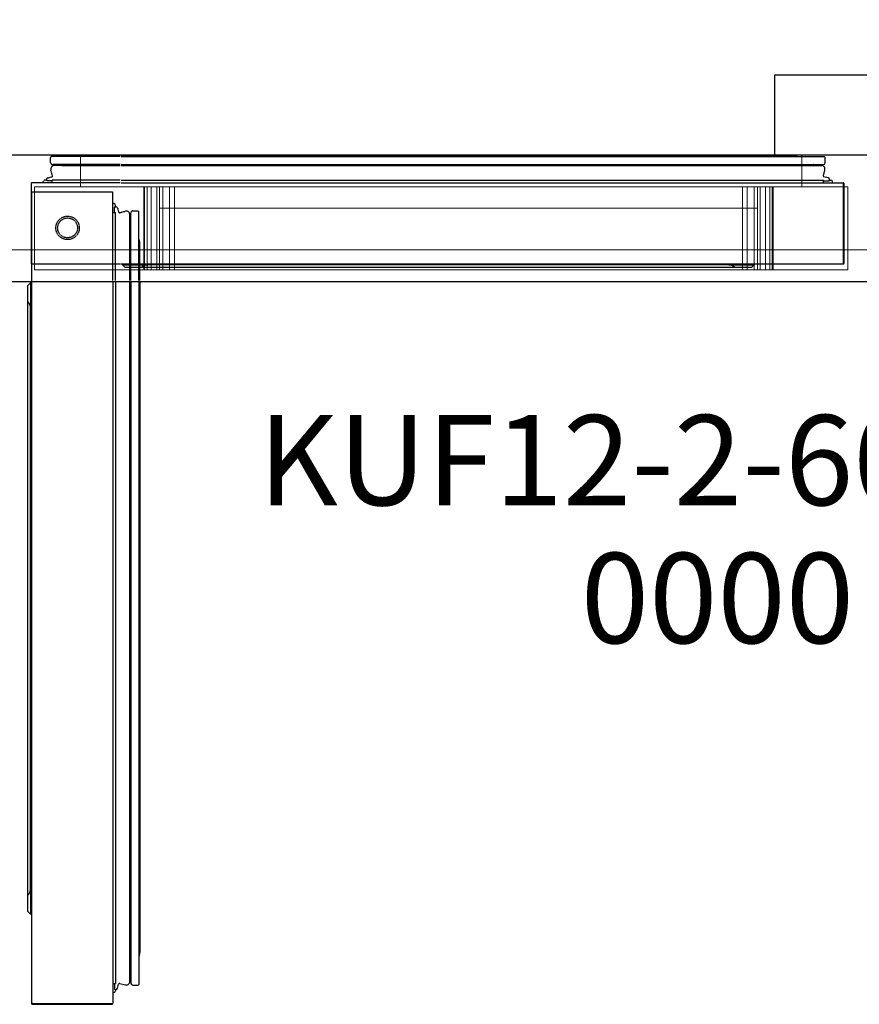
# Model space of a CAD drawing. Units: millimetres. Extents: x 0 to 1208, y -1001 to 171.
# Drawn here: x 278 to 744, y -1001 to -455 of the extents above; entities that cross this region are included whole.
import ezdxf

# ---------------------------------------------------------------- set-up
doc = ezdxf.new("R2010")
doc.units = ezdxf.units.MM
doc.linetypes.add('ACISOTGL', pattern=[3, 2, -1])
for name, color, linetype in [('3D', 250, 'Continuous'), ('PLAN', 10, 'Continuous'), ('ДвериЯщикиОтступ', 10, 'Continuous'), ('НАИМЕНОВАНИЕ', 222, 'Continuous')]:
    doc.layers.add(name, color=color, linetype=linetype)
doc.layers.add('ATTRIBUT', color=104, linetype='Continuous', lineweight=0)
doc.styles.add('GOST A', font='txt')
doc.styles.get("Standard").update_dxf_attribs({"font": 'arial.ttf'})

# ---------------------------------------------------------------- blocks, each defined once
blk = doc.blocks.new('1')
at = {"layer": 'ATTRIBUT', "color": 3, "flags": 4}
blk.add_attdef('КОД', (11.71, 45.97), '', height=50, dxfattribs=at)

msp = doc.modelspace()

# ---------------------------------------------------------------- linework, layer by layer
at = {"layer": '3D', "lineweight": 5}
for points in [[(1204.09, -529.95, 127.42), (0, -529.95, 127.42), (0, 0, 127.42), (1204.09, 0, 127.42)], [(1204.09, 0, 860.07), (0, 0, 860.07), (0, -582.51, 860.07), (1204.09, -582.51, 860.07)], [(1204.09, -529.95, 818.66), (0, -529.95, 818.66), (0, -529.95, 127.42), (1204.09, -529.95, 127.42)], [(1204.09, -600.03, 818.66), (0, -600.03, 818.66), (0, -529.95, 818.66), (1204.09, -529.95, 818.66)], [(711.94, -529.95, 770.87), (711.94, -529.95, 152.9), (312.17, -529.95, 152.9), (312.17, -529.95, 770.87)], [(312.17, -547.47, 152.9), (312.17, -529.95, 152.9), (711.94, -529.95, 152.9), (711.94, -547.47, 152.9)], [(711.94, -547.47, 770.87), (711.94, -529.95, 770.87), (312.17, -529.95, 770.87), (312.17, -547.47, 770.87)], [(312.17, -547.47, 770.87), (312.17, -529.95, 770.87), (312.17, -529.95, 152.9), (312.17, -547.47, 152.9)], [(711.94, -547.47, 152.9), (711.94, -529.95, 152.9), (711.94, -529.95, 770.87), (711.94, -547.47, 770.87)], [(711.94, -547.47, 770.87), (312.17, -547.47, 770.87), (312.17, -547.47, 152.9), (711.94, -547.47, 152.9)], [(1204.09, -600.03, 842.55), (0, -600.03, 842.55), (0, -600.03, 818.66), (1204.09, -600.03, 818.66)]]:
    msp.add_3dface(points, dxfattribs=at)
for points, invisible_edges in [([(1204.09, -582.51, 860.07), (0, -582.51, 860.07), (0, -587.04, 859.47), (1204.09, -587.04, 859.47)], 4), ([(1204.09, -587.04, 859.47), (0, -587.04, 859.47), (0, -591.27, 857.72), (1204.09, -591.27, 857.72)], 5), ([(1204.09, -591.27, 857.72), (0, -591.27, 857.72), (0, -594.9, 854.94), (1204.09, -594.9, 854.94)], 5), ([(0, -597.68, 851.31), (1204.09, -597.68, 851.31), (1204.09, -594.9, 854.94), (0, -594.9, 854.94)], 5), ([(1204.09, -597.68, 851.31), (0, -597.68, 851.31), (0, -599.43, 847.08), (1204.09, -599.43, 847.08)], 5), ([(1204.09, -599.43, 847.08), (0, -599.43, 847.08), (0, -600.03, 842.55), (1204.09, -600.03, 842.55)], 1)]:
    msp.add_3dface(points, dxfattribs=dict(at, invisible_edges=invisible_edges))
at = {"layer": 'PLAN', "linetype": 'Continuous', "lineweight": 25}
for p, q in [((697, -485.52), (787, -485.52)), ((697, -530.03), (697, -485.52)), ((1199.5, -530.03), (0.5, -530.03)), ((334.71, -530.32), (706.7, -530.32)), ((334.71, -530.82), (724.41, -530.82)), ((787, -530.03), (697, -530.03)), ((724.81, -534.22), (724.81, -531.22)), ((334.71, -535.22), (723.81, -535.22)), ((722.38, -535.75), (334.71, -535.75)), ((334.71, -535.8), (723.06, -535.8)), ((718.54, -535.75), (718.39, -535.53)), ((723.81, -541.4), (724.65, -538.28)), ((334.71, -543.82), (723.91, -543.82)), ((334.71, -545.32), (734.85, -545.32)), ((723.91, -544.82), (723.91, -543.82)), ((723.91, -544.26), (726.96, -544.26)), ((723.91, -545.32), (723.91, -544.82)), ((726.42, -542.62), (724.17, -542.02)), ((727.16, -544.06), (727.16, -543.58)), ((727.16, -543.82), (727.91, -543.82)), ((728.91, -545.32), (728.91, -544.82)), ((734.9, -545.32), (734.85, -545.32)), ((734.9, -545.46), (734.9, -545.32)), ((734.9, -545.82), (734.9, -545.46)), ((734.9, -589.81), (734.9, -545.82)), ((734.91, -589.81), (734.91, -545.82)), ((735.41, -589.81), (735.41, -545.82)), ((334.71, -590.32), (734.9, -590.32)), ((335.41, -590.82), (335.41, -590.32)), ((335.41, -590.82), (349.41, -590.82)), ((336.91, -592.32), (335.41, -590.82)), ((345.91, -592.32), (336.91, -592.32)), ((674.91, -592.32), (345.91, -592.32)), ((671.41, -590.82), (349.41, -590.82)), ((671.41, -590.82), (685.41, -590.82)), ((683.91, -592.32), (674.91, -592.32)), ((685.41, -590.82), (683.91, -592.32)), ((685.41, -590.32), (685.41, -590.82)), ((734.9, -589.81), (734.9, -590.32)), ((0.51, -600.03), (1200, -600.03))]:
    msp.add_line(p, q, dxfattribs=at)
at = {"layer": 'PLAN', "linetype": 'ACISOTGL', "lineweight": 25, "ltscale": 0.1}
for p, q in [((295.6, -534.22), (295.6, -531.22)), ((334.2, -530.82), (296, -530.82)), ((334.2, -530.32), (313.07, -530.32)), ((296.59, -541.41), (295.76, -538.29)), ((334.2, -535.22), (296.6, -535.22)), ((334.2, -535.8), (297.34, -535.8)), ((301.86, -535.76), (302.02, -535.54)), ((301.86, -535.76), (334.2, -535.76)), ((334.2, -545.32), (285, -545.32)), ((285, -590.32), (285, -545.32)), ((291.5, -545.32), (291.5, -544.82)), ((293.25, -543.82), (292.5, -543.82)), ((293.25, -544.06), (293.25, -543.59)), ((296.5, -544.26), (293.45, -544.26)), ((293.99, -542.62), (296.24, -542.02)), ((296.5, -544.82), (296.5, -543.82)), ((334.2, -543.82), (296.5, -543.82)), ((296.5, -545.32), (296.5, -544.82)), ((285, -590.32), (334.3, -590.32))]:
    msp.add_line(p, q, dxfattribs=at)
for radius in [6.5, 5.5]:
    msp.add_circle((305, -570.32), radius, dxfattribs=at)
for centre, radius, start, end in [((296, -531.22), 0.4, 90, 180), ((296.6, -534.22), 1, 180, 270), ((313.39, -536.51), 6.2, 87.038, 110.8193), ((297.69, -537.77), 2, 99.9391, 195), ((298.03, -541.31), 5.55, 90, 97.0819), ((301.86, -535.42), 0.2, 324.4556, 90), ((292.5, -544.82), 1, 90, 180), ((294.25, -543.59), 1, 105, 180), ((293.45, -544.06), 0.2, 180, 270), ((296.11, -541.54), 0.5, 285, 15)]:
    msp.add_arc(centre, radius, start, end, dxfattribs=at)
at = {"layer": 'PLAN', "linetype": 'Continuous', "lineweight": 25}
for centre, radius, start, end in [((707.02, -536.5), 6.2, 69.1807, 92.962), ((723.81, -534.22), 1, 270, 0), ((724.41, -531.22), 0.4, 0, 90), ((718.55, -535.42), 0.2, 90, 215.5444), ((722.38, -541.3), 5.55, 82.9181, 90), ((722.72, -537.77), 2, 345, 80.0609), ((724.3, -541.53), 0.5, 165, 255), ((726.16, -543.58), 1, 0, 75), ((726.96, -544.06), 0.2, 270, 0), ((727.91, -544.82), 1, 0, 90), ((734.9, -545.82), 0.502, 0, 90), ((734.9, -545.82), 0.002, 0, 90), ((734.9, -589.81), 0.002, 270, 0), ((734.9, -589.81), 0.502, 270, 0)]:
    msp.add_arc(centre, radius, start, end, dxfattribs=at)
msp.add_open_spline([(734.9, -545.46), (734.89, -545.37), (734.87, -545.32), (734.85, -545.32)], degree=3, dxfattribs=at)
for points, weights in [([(349.41, -590.82), (347.41, -590.82), (345.91, -592.32)], [1, 0.935414346696, 1]), ([(674.91, -592.32), (673.41, -590.82), (671.41, -590.82)], [1, 0.935414346698, 1])]:
    msp.add_rational_spline(points, weights, degree=2, dxfattribs=at)
at = {"layer": 'ДвериЯщикиОтступ', "linetype": 'ACISOTGL', "lineweight": 25, "ltscale": 0.1}
for p, q in [((285, -550.32), (330, -550.32)), ((285, -550.32), (285, -599.62)), ((330, -599.52), (330, -550.32)), ((330, -556.82), (330.5, -556.82)), ((330, -561.82), (330.5, -561.82)), ((330.5, -561.82), (331.5, -561.82)), ((331.06, -561.82), (331.06, -558.77)), ((331.26, -558.57), (331.73, -558.57)), ((331.5, -558.57), (331.5, -557.82)), ((331.5, -599.52), (331.5, -561.82)), ((332.7, -559.31), (333.3, -561.56)), ((333.91, -561.91), (337.03, -561.08)), ((340.1, -599.52), (340.1, -561.92)), ((341.1, -560.92), (344.1, -560.92)), ((344.5, -599.52), (344.5, -561.32)), ((339.52, -599.52), (339.52, -562.66)), ((339.56, -567.18), (339.56, -599.52)), ((339.56, -567.18), (339.78, -567.34)), ((345, -599.52), (345, -578.39))]:
    msp.add_line(p, q, dxfattribs=at)
at = {"layer": 'ДвериЯщикиОтступ', "linetype": 'Continuous', "lineweight": 25}
for p, q in [((285, -600.03), (285, -1000.22)), ((330, -600.03), (330, -1000.17)), ((331.5, -600.03), (331.5, -989.23)), ((339.52, -600.03), (339.52, -988.38)), ((339.57, -987.7), (339.57, -600.03)), ((340.1, -600.03), (340.1, -989.13)), ((344.5, -600.03), (344.5, -989.73)), ((345, -600.03), (345, -972.02)), ((283, -602.23), (284.5, -600.73)), ((283, -611.23), (283, -602.23)), ((284.5, -600.73), (284.5, -614.73)), ((284.5, -600.73), (285, -600.73)), ((283, -940.23), (283, -611.23)), ((284.5, -936.73), (284.5, -614.73)), ((284.5, -936.73), (284.5, -950.73)), ((283, -949.23), (283, -940.23)), ((284.5, -950.73), (283, -949.23)), ((285, -950.73), (284.5, -950.73)), ((339.57, -983.86), (339.79, -983.71)), ((330, -989.23), (330.5, -989.23)), ((330.5, -989.23), (331.5, -989.23)), ((331.06, -989.23), (331.06, -992.28)), ((331.26, -992.48), (331.74, -992.48)), ((331.5, -992.48), (331.5, -993.23)), ((332.7, -991.74), (333.31, -989.49)), ((333.92, -989.13), (337.04, -989.97)), ((341.1, -990.13), (344.1, -990.13)), ((330, -994.23), (330.5, -994.23)), ((285.51, -1000.22), (285, -1000.22)), ((285.51, -1000.22), (329.5, -1000.22)), ((285.51, -1000.23), (329.5, -1000.23)), ((285.51, -1000.73), (329.5, -1000.73)), ((329.5, -1000.22), (329.86, -1000.22)), ((329.86, -1000.22), (330, -1000.22)), ((330, -1000.22), (330, -1000.17))]:
    msp.add_line(p, q, dxfattribs=at)
at = {"layer": 'ДвериЯщикиОтступ', "linetype": 'ACISOTGL', "lineweight": 25, "ltscale": 0.1}
for radius in [6.5, 5.5]:
    msp.add_circle((305, -570.32), radius, dxfattribs=at)
for centre, radius, start, end in [((330.5, -557.82), 1, 0, 90), ((331.26, -558.77), 0.2, 90, 180), ((331.73, -559.57), 1, 15, 90), ((333.78, -561.43), 0.5, 195, 285), ((337.55, -563.01), 2, 9.9391, 105), ((341.1, -561.92), 1, 90, 180), ((344.1, -561.32), 0.4, 0, 90), ((334.01, -563.35), 5.55, 0, 7.0819), ((339.9, -567.18), 0.2, 234.4556, 0), ((338.81, -578.71), 6.2, 357.038, 20.8193)]:
    msp.add_arc(centre, radius, start, end, dxfattribs=at)
at = {"layer": 'ДвериЯщикиОтступ', "linetype": 'Continuous', "lineweight": 25}
for centre, radius, start, end in [((338.82, -972.34), 6.2, 339.1807, 2.962), ((334.02, -987.7), 5.55, 352.9181, 0), ((339.9, -983.87), 0.2, 0, 125.5444), ((330.5, -993.23), 1, 270, 0), ((331.26, -992.28), 0.2, 180, 270), ((331.74, -991.48), 1, 270, 345), ((333.79, -989.62), 0.5, 75, 165), ((337.55, -988.04), 2, 255, 350.0609), ((341.1, -989.13), 1, 180, 270), ((344.1, -989.73), 0.4, 270, 0), ((285.51, -1000.22), 0.502, 180, 270), ((285.51, -1000.22), 0.002, 180, 270), ((329.5, -1000.22), 0.002, 270, 0), ((329.5, -1000.22), 0.502, 270, 0)]:
    msp.add_arc(centre, radius, start, end, dxfattribs=at)
for points, weights in [([(284.5, -614.73), (284.5, -612.73), (283, -611.23)], [1, 0.935414346696, 1]), ([(283, -940.23), (284.5, -938.73), (284.5, -936.73)], [1, 0.935414346698, 1])]:
    msp.add_rational_spline(points, weights, degree=2, dxfattribs=at)
msp.add_open_spline([(329.86, -1000.22), (329.95, -1000.21), (330, -1000.19), (330, -1000.17)], degree=3, dxfattribs=at)

# ---------------------------------------------------------------- block references
at = {"layer": 'ATTRIBUT', "color": 0}
ref = msp.add_blockref('1', (577.67, -846.49, 0.01), dxfattribs=at)
ref.add_attrib('КОД', '0000', (589.38, -800.52, 0.01), dxfattribs={"color": 3, "height": 50})

# ---------------------------------------------------------------- texts
at = {"layer": 'НАИМЕНОВАНИЕ', "color": 250, "linetype": 'Continuous', "lineweight": 30, "ltscale": 100, "insert": (410.74, -674.08), "char_height": 50, "attachment_point": 1, "style": 'GOST A'}
msp.add_mtext_dynamic_manual_height_columns('{\\C234;KUF12-2-600}', width=533.6767, gutter_width=1250, heights=[0], dxfattribs=at)

# ---------------------------------------------------------------- meshes
at = {"layer": '3D', "lineweight": 5}
mesh = msp.add_polyface(dxfattribs=at)
corners = [(737.43, -547.47, 796.36), (737.43, -547.47, 127.42), (286.69, -547.47, 127.42), (286.69, -547.47, 796.36), (681.68, -547.47, 754.95), (361.55, -547.47, 754.95), (357.84, -547.47, 754.46), (354.38, -547.47, 753.03), (351.41, -547.47, 750.75), (349.13, -547.47, 747.78), (347.7, -547.47, 744.32), (347.21, -547.47, 740.61), (347.21, -547.47, 640.27), (696.02, -547.47, 640.27), (696.02, -547.47, 740.61), (695.53, -547.47, 744.32), (694.1, -547.47, 747.78), (691.82, -547.47, 750.75), (688.85, -547.47, 753.03), (685.39, -547.47, 754.46)]
mesh.append_faces([[corners[k] for k in face] for face in [(8, 3, 7), (11, 3, 10), (18, 0, 17), (17, 0, 16), (15, 0, 14)]], dxfattribs={"vtx0": -1, "vtx1": -1})
mesh.append_faces([[corners[k] for k in face] for face in [(3, 8, 9), (12, 2, 3, 11), (0, 18, 19)]], dxfattribs={"vtx0": -1, "vtx2": -1})
mesh.append_faces([[corners[k] for k in face] for face in [(0, 19, 4, 5)]], dxfattribs={"vtx0": -1, "vtx3": -1})
mesh.append_faces([[corners[k] for k in face] for face in [(6, 7, 3), (9, 10, 3), (15, 16, 0)]], dxfattribs={"vtx1": -1, "vtx2": -1})
mesh.append_faces([[corners[k] for k in face] for face in [(5, 6, 3, 0), (1, 2, 12, 13), (13, 14, 0, 1)]], dxfattribs={"vtx1": -1, "vtx3": -1})
mesh = msp.add_polyface(dxfattribs=at)
corners = [(737.43, -593.66, 796.36), (737.43, -547.47, 796.36), (286.69, -547.47, 796.36), (286.69, -593.66, 796.36)]
mesh.append_faces([[corners[k] for k in face] for face in [(0, 1, 2, 3)]])
mesh = msp.add_polyface(dxfattribs=at)
corners = [(286.69, -593.66, 796.36), (286.69, -547.47, 796.36), (286.69, -547.47, 127.42), (286.69, -593.66, 127.42)]
mesh.append_faces([[corners[k] for k in face] for face in [(0, 1, 2, 3)]])
mesh = msp.add_polyface(dxfattribs=at)
corners = [(286.69, -593.66, 127.42), (286.69, -547.47, 127.42), (737.43, -547.47, 127.42), (737.43, -593.66, 127.42)]
mesh.append_faces([[corners[k] for k in face] for face in [(0, 1, 2, 3)]])
mesh = msp.add_polyface(dxfattribs=at)
corners = [(696.02, -593.66, 640.27), (696.02, -547.47, 640.27), (347.21, -547.47, 640.27), (347.21, -593.66, 640.27)]
mesh.append_faces([[corners[k] for k in face] for face in [(0, 1, 2, 3)]])
mesh = msp.add_polyface(dxfattribs=at)
corners = [(347.21, -593.66, 640.27), (347.21, -547.47, 640.27), (347.21, -547.47, 740.61), (347.21, -593.66, 740.61)]
mesh.append_faces([[corners[k] for k in face] for face in [(0, 1, 2, 3)]])
mesh = msp.add_polyface(dxfattribs=at)
corners = [(361.55, -593.66, 754.95), (357.84, -593.66, 754.46), (354.38, -593.66, 753.03), (351.41, -593.66, 750.75), (349.13, -593.66, 747.78), (347.7, -593.66, 744.32), (347.21, -593.66, 740.61), (347.21, -547.47, 740.61), (347.7, -547.47, 744.32), (349.13, -547.47, 747.78), (351.41, -547.47, 750.75), (354.38, -547.47, 753.03), (357.84, -547.47, 754.46), (361.55, -547.47, 754.95)]
mesh.append_faces([[corners[k] for k in face] for face in [(8, 5, 6, 7)]], dxfattribs={"vtx0": -1})
mesh.append_faces([[corners[k] for k in face] for face in [(9, 4, 5, 8), (4, 9, 10, 3), (12, 1, 2, 11), (3, 10, 11, 2)]], dxfattribs={"vtx0": -1, "vtx2": -1})
mesh.append_faces([[corners[k] for k in face] for face in [(13, 0, 1, 12)]], dxfattribs={"vtx2": -1})
mesh = msp.add_polyface(dxfattribs=at)
corners = [(696.02, -547.47, 640.27), (687.26, -547.47, 640.27), (679.04, -547.47, 734.24), (364.19, -547.47, 734.24), (355.97, -547.47, 640.27), (347.21, -547.47, 640.27), (347.21, -547.47, 740.61), (347.7, -547.47, 744.32), (349.13, -547.47, 747.78), (351.41, -547.47, 750.75), (354.38, -547.47, 753.03), (357.84, -547.47, 754.46), (361.55, -547.47, 754.95), (681.68, -547.47, 754.95), (685.39, -547.47, 754.46), (688.85, -547.47, 753.03), (691.82, -547.47, 750.75), (694.1, -547.47, 747.78), (695.53, -547.47, 744.32), (696.02, -547.47, 740.61)]
mesh.append_faces([[corners[k] for k in face] for face in [(3, 11, 12)]], dxfattribs={"vtx0": -1, "vtx2": -1})
mesh.append_faces([[corners[k] for k in face] for face in [(2, 13, 14, 15), (2, 15, 16, 17)]], dxfattribs={"vtx0": -1, "vtx3": -1})
mesh.append_faces([[corners[k] for k in face] for face in [(10, 11, 3, 9), (8, 9, 3, 7), (18, 19, 2, 17), (6, 7, 3)]], dxfattribs={"vtx1": -1, "vtx2": -1})
mesh.append_faces([[corners[k] for k in face] for face in [(12, 13, 2, 3)]], dxfattribs={"vtx1": -1, "vtx3": -1})
mesh.append_faces([[corners[k] for k in face] for face in [(0, 1, 2, 19)]], dxfattribs={"vtx2": -1})
mesh.append_faces([[corners[k] for k in face] for face in [(3, 4, 5, 6)]], dxfattribs={"vtx3": -1})
mesh = msp.add_polyface(dxfattribs=at)
corners = [(347.21, -593.66, 740.61), (347.7, -593.66, 744.32), (349.13, -593.66, 747.78), (351.41, -593.66, 750.75), (354.38, -593.66, 753.03), (357.84, -593.66, 754.46), (361.55, -593.66, 754.95), (361.55, -547.47, 754.95), (357.84, -547.47, 754.46), (354.38, -547.47, 753.03), (351.41, -547.47, 750.75), (349.13, -547.47, 747.78), (347.7, -547.47, 744.32), (347.21, -547.47, 740.61)]
mesh.append_faces([[corners[k] for k in face] for face in [(1, 12, 13, 0)]], dxfattribs={"vtx0": -1})
mesh.append_faces([[corners[k] for k in face] for face in [(5, 8, 9, 4), (4, 9, 10, 3), (2, 11, 12, 1), (11, 2, 3, 10)]], dxfattribs={"vtx0": -1, "vtx2": -1})
mesh.append_faces([[corners[k] for k in face] for face in [(6, 7, 8, 5)]], dxfattribs={"vtx2": -1})
mesh = msp.add_polyface(dxfattribs=at)
corners = [(347.21, -593.66, 740.61), (347.21, -547.47, 740.61), (347.21, -547.47, 640.27), (347.21, -593.66, 640.27)]
mesh.append_faces([[corners[k] for k in face] for face in [(0, 1, 2, 3)]])
mesh = msp.add_polyface(dxfattribs=at)
corners = [(347.21, -593.66, 640.27), (347.21, -547.47, 640.27), (355.97, -547.47, 640.27), (355.97, -593.66, 640.27)]
mesh.append_faces([[corners[k] for k in face] for face in [(0, 1, 2, 3)]])
mesh = msp.add_polyface(dxfattribs=at)
corners = [(355.97, -547.47, 734.24), (355.97, -547.47, 640.27), (355.97, -593.66, 640.27), (355.97, -559.45, 734.24)]
mesh.append_faces([[corners[k] for k in face] for face in [(0, 1, 2, 3)]])
mesh = msp.add_polyface(dxfattribs=at)
corners = [(687.26, -593.66, 640.27), (355.97, -593.66, 640.27), (355.97, -547.47, 640.27), (687.26, -547.47, 640.27)]
mesh.append_faces([[corners[k] for k in face] for face in [(0, 1, 2, 3)]])
mesh = msp.add_polyface(dxfattribs=at)
corners = [(687.26, -547.47, 640.27), (355.97, -547.47, 640.27), (355.97, -547.47, 734.24), (687.26, -547.47, 734.24)]
mesh.append_faces([[corners[k] for k in face] for face in [(0, 1, 2, 3)]])
mesh = msp.add_polyface(dxfattribs=at)
corners = [(687.26, -547.47, 734.24), (355.97, -547.47, 734.24), (355.97, -559.45, 734.24), (687.26, -559.45, 734.24)]
mesh.append_faces([[corners[k] for k in face] for face in [(0, 1, 2, 3)]])
mesh = msp.add_polyface(dxfattribs=at)
corners = [(355.97, -593.66, 640.27), (355.97, -547.47, 640.27), (364.19, -547.47, 734.24), (364.19, -593.66, 734.24)]
mesh.append_faces([[corners[k] for k in face] for face in [(0, 1, 2, 3)]])
mesh = msp.add_polyface(dxfattribs=at)
corners = [(361.55, -593.66, 754.95), (361.55, -547.47, 754.95), (681.68, -547.47, 754.95), (681.68, -593.66, 754.95)]
mesh.append_faces([[corners[k] for k in face] for face in [(0, 1, 2, 3)]])
mesh = msp.add_polyface(dxfattribs=at)
corners = [(681.68, -593.66, 754.95), (681.68, -547.47, 754.95), (361.55, -547.47, 754.95), (361.55, -593.66, 754.95)]
mesh.append_faces([[corners[k] for k in face] for face in [(0, 1, 2, 3)]])
mesh = msp.add_polyface(dxfattribs=at)
corners = [(364.19, -593.66, 734.24), (364.19, -547.47, 734.24), (679.04, -547.47, 734.24), (679.04, -593.66, 734.24)]
mesh.append_faces([[corners[k] for k in face] for face in [(0, 1, 2, 3)]])
mesh = msp.add_polyface(dxfattribs=at)
corners = [(679.04, -593.66, 734.24), (679.04, -547.47, 734.24), (687.26, -547.47, 640.27), (687.26, -593.66, 640.27)]
mesh.append_faces([[corners[k] for k in face] for face in [(0, 1, 2, 3)]])
mesh = msp.add_polyface(dxfattribs=at)
corners = [(696.02, -593.66, 740.61), (695.53, -593.66, 744.32), (694.1, -593.66, 747.78), (691.82, -593.66, 750.75), (688.85, -593.66, 753.03), (685.39, -593.66, 754.46), (681.68, -593.66, 754.95), (681.68, -547.47, 754.95), (685.39, -547.47, 754.46), (688.85, -547.47, 753.03), (691.82, -547.47, 750.75), (694.1, -547.47, 747.78), (695.53, -547.47, 744.32), (696.02, -547.47, 740.61)]
mesh.append_faces([[corners[k] for k in face] for face in [(8, 5, 6, 7)]], dxfattribs={"vtx0": -1})
mesh.append_faces([[corners[k] for k in face] for face in [(9, 4, 5, 8), (4, 9, 10, 3), (12, 1, 2, 11), (3, 10, 11, 2)]], dxfattribs={"vtx0": -1, "vtx2": -1})
mesh.append_faces([[corners[k] for k in face] for face in [(13, 0, 1, 12)]], dxfattribs={"vtx2": -1})
mesh = msp.add_polyface(dxfattribs=at)
corners = [(681.68, -593.66, 754.95), (685.39, -593.66, 754.46), (688.85, -593.66, 753.03), (691.82, -593.66, 750.75), (694.1, -593.66, 747.78), (695.53, -593.66, 744.32), (696.02, -593.66, 740.61), (696.02, -547.47, 740.61), (695.53, -547.47, 744.32), (694.1, -547.47, 747.78), (691.82, -547.47, 750.75), (688.85, -547.47, 753.03), (685.39, -547.47, 754.46), (681.68, -547.47, 754.95)]
mesh.append_faces([[corners[k] for k in face] for face in [(1, 12, 13, 0)]], dxfattribs={"vtx0": -1})
mesh.append_faces([[corners[k] for k in face] for face in [(5, 8, 9, 4), (4, 9, 10, 3), (2, 11, 12, 1), (11, 2, 3, 10)]], dxfattribs={"vtx0": -1, "vtx2": -1})
mesh.append_faces([[corners[k] for k in face] for face in [(6, 7, 8, 5)]], dxfattribs={"vtx2": -1})
mesh = msp.add_polyface(dxfattribs=at)
corners = [(687.26, -593.66, 640.27), (687.26, -547.47, 640.27), (687.26, -547.47, 734.24), (687.26, -559.45, 734.24)]
mesh.append_faces([[corners[k] for k in face] for face in [(0, 1, 2, 3)]])
mesh = msp.add_polyface(dxfattribs=at)
corners = [(687.26, -593.66, 640.27), (687.26, -547.47, 640.27), (696.02, -547.47, 640.27), (696.02, -593.66, 640.27)]
mesh.append_faces([[corners[k] for k in face] for face in [(0, 1, 2, 3)]])
mesh = msp.add_polyface(dxfattribs=at)
corners = [(696.02, -593.66, 740.61), (696.02, -547.47, 740.61), (696.02, -547.47, 640.27), (696.02, -593.66, 640.27)]
mesh.append_faces([[corners[k] for k in face] for face in [(0, 1, 2, 3)]])
mesh = msp.add_polyface(dxfattribs=at)
corners = [(696.02, -593.66, 640.27), (696.02, -547.47, 640.27), (696.02, -547.47, 740.61), (696.02, -593.66, 740.61)]
mesh.append_faces([[corners[k] for k in face] for face in [(0, 1, 2, 3)]])
mesh = msp.add_polyface(dxfattribs=at)
corners = [(737.43, -593.66, 127.42), (737.43, -547.47, 127.42), (737.43, -547.47, 796.36), (737.43, -593.66, 796.36)]
mesh.append_faces([[corners[k] for k in face] for face in [(0, 1, 2, 3)]])
mesh = msp.add_polyface(dxfattribs=at)
corners = [(687.26, -559.45, 734.24), (355.97, -559.45, 734.24), (355.97, -593.66, 640.27), (687.26, -593.66, 640.27)]
mesh.append_faces([[corners[k] for k in face] for face in [(0, 1, 2, 3)]])
mesh = msp.add_polyface(dxfattribs=at)
corners = [(737.43, -593.66, 796.36), (286.69, -593.66, 796.36), (286.69, -593.66, 127.42), (737.43, -593.66, 127.42), (681.68, -593.66, 754.95), (685.39, -593.66, 754.46), (688.85, -593.66, 753.03), (691.82, -593.66, 750.75), (694.1, -593.66, 747.78), (695.53, -593.66, 744.32), (696.02, -593.66, 740.61), (696.02, -593.66, 640.27), (347.21, -593.66, 640.27), (347.21, -593.66, 740.61), (347.7, -593.66, 744.32), (349.13, -593.66, 747.78), (351.41, -593.66, 750.75), (354.38, -593.66, 753.03), (357.84, -593.66, 754.46), (361.55, -593.66, 754.95)]
mesh.append_faces([[corners[k] for k in face] for face in [(7, 0, 6), (10, 0, 9), (17, 1, 16), (16, 1, 15), (14, 1, 13)]], dxfattribs={"vtx0": -1, "vtx1": -1})
mesh.append_faces([[corners[k] for k in face] for face in [(0, 7, 8), (11, 3, 0, 10), (3, 11, 12, 2), (1, 18, 19, 0), (1, 17, 18)]], dxfattribs={"vtx0": -1, "vtx2": -1})
mesh.append_faces([[corners[k] for k in face] for face in [(5, 6, 0), (4, 5, 0, 19), (8, 9, 0), (14, 15, 1)]], dxfattribs={"vtx1": -1, "vtx2": -1})
mesh.append_faces([[corners[k] for k in face] for face in [(12, 13, 1, 2)]], dxfattribs={"vtx1": -1, "vtx3": -1})
mesh = msp.add_polyface(dxfattribs=at)
corners = [(696.02, -593.66, 640.27), (696.02, -593.66, 740.61), (695.53, -593.66, 744.32), (694.1, -593.66, 747.78), (691.82, -593.66, 750.75), (688.85, -593.66, 753.03), (685.39, -593.66, 754.46), (681.68, -593.66, 754.95), (361.55, -593.66, 754.95), (357.84, -593.66, 754.46), (354.38, -593.66, 753.03), (351.41, -593.66, 750.75), (349.13, -593.66, 747.78), (347.7, -593.66, 744.32), (347.21, -593.66, 740.61), (347.21, -593.66, 640.27), (355.97, -593.66, 640.27), (364.19, -593.66, 734.24), (679.04, -593.66, 734.24), (687.26, -593.66, 640.27)]
mesh.append_faces([[corners[k] for k in face] for face in [(7, 18, 6)]], dxfattribs={"vtx0": -1, "vtx1": -1})
mesh.append_faces([[corners[k] for k in face] for face in [(8, 17, 18, 7)]], dxfattribs={"vtx0": -1, "vtx2": -1})
mesh.append_faces([[corners[k] for k in face] for face in [(18, 2, 3, 4), (18, 4, 5, 6)]], dxfattribs={"vtx0": -1, "vtx3": -1})
mesh.append_faces([[corners[k] for k in face] for face in [(19, 0, 18)]], dxfattribs={"vtx1": -1})
mesh.append_faces([[corners[k] for k in face] for face in [(1, 2, 18, 0), (13, 14, 17, 12), (11, 12, 17, 10), (9, 10, 17, 8)]], dxfattribs={"vtx1": -1, "vtx2": -1})
mesh.append_faces([[corners[k] for k in face] for face in [(15, 16, 17, 14)]], dxfattribs={"vtx2": -1})

doc.saveas('drawing.dxf')
